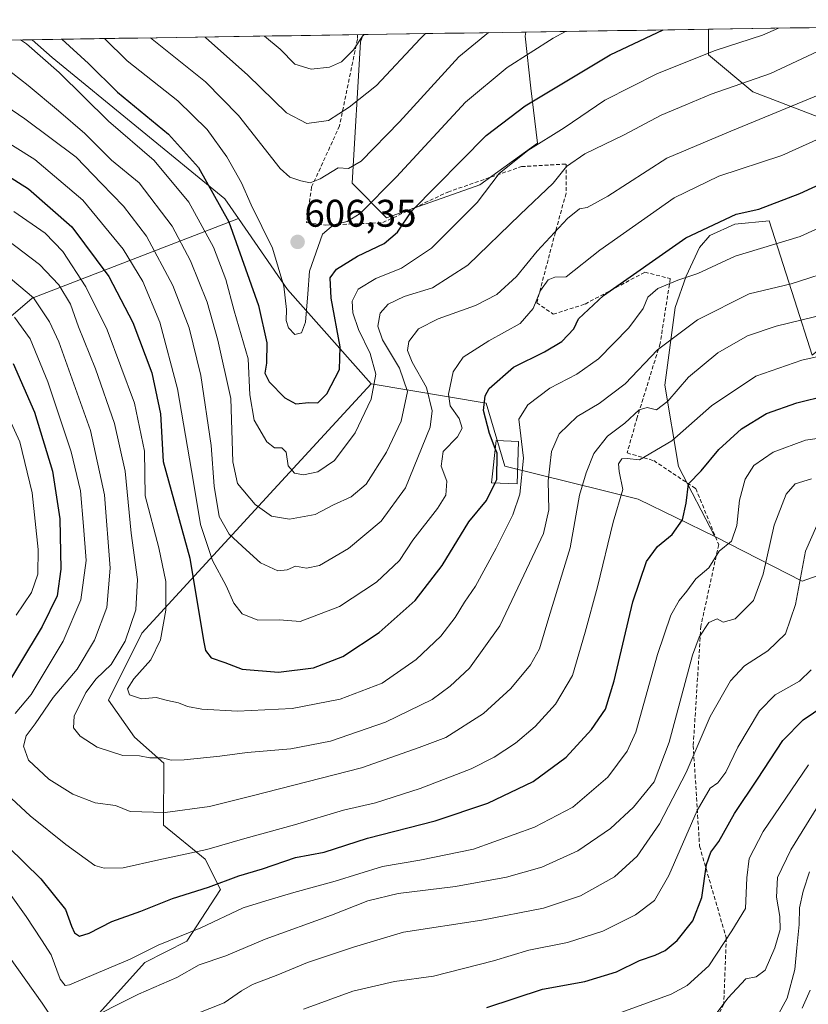
# Model space of a CAD drawing. Units: metres. Extents: x 603338 to 606762, y 4775484 to 4777850.
# Drawn here: x 604239 to 604444, y 4777561 to 4777817 of the extents above; entities that cross this region are included whole.
import ezdxf
from ezdxf.enums import TextEntityAlignment as Align

# ---------------------------------------------------------------- set-up
doc = ezdxf.new("R2010")
doc.units = ezdxf.units.M
doc.header["$MEASUREMENT"] = 0
doc.linetypes.add('TRAZOSX2', pattern=[1.5, 1, -0.5])
for name, color, linetype, lineweight in [('Arbolado forestal CxS', 92, 'Continuous', 0), ('Carátula', 7, 'Continuous', 5), ('Curva de nivel maestra', 36, 'Continuous', 30), ('Curva de nivel normal', 36, 'Continuous', 0), ('Edificación', 1, 'Continuous', 13), ('Edificación Cxs', 1, 'Continuous', 13), ('Municipio CxS', 142, 'Continuous', 0), ('Pastizal CxS', 92, 'Continuous', 0), ('Punto de cota en terreno', 7, 'Continuous', 0), ('Rótulo de punto de cota en terreno', 19, 'Continuous', 0), ('Senda', 19, 'TRAZOSX2', 0)]:
    doc.layers.add(name, color=color, linetype=linetype, lineweight=lineweight)
doc.styles.add('Arial', font='txt', dxfattribs={"height": 0.2})

# ---------------------------------------------------------------- blocks, each defined once
blk = doc.blocks.new('*U162')
at = {"layer": 'Arbolado forestal CxS', "color": 92, "linetype": 'Continuous', "lineweight": 0}
for points in [[(604442.84, 4777670.69, 531.76), (604420.12, 4777682.27, 544.14), (604410.69, 4777700.44, 549.91), (604407.09, 4777721.55, 558.47), (604409.8, 4777741.77, 565.16), (604412.67, 4777749.91, 567.96), (604416.15, 4777757.39, 570.01), (604418.81, 4777760.46, 570.93), (604425.28, 4777763.38, 571.43), (604434.22, 4777764.29, 570.95), (604440.79, 4777743.78, 560.73), (604445.39, 4777729.41, 553.02), (604459.83, 4777740.97, 556.28), (604466.57, 4777748.67, 558.44), (604466.57, 4777756.38, 561.75), (604454.06, 4777769.86, 569.39), (604462.72, 4777785.27, 574.5), (604429.99, 4777797.79, 586.1), (604418.44, 4777807.42, 592.38), (604418.44, 4777814.06, 595.28), (604579.42, 4777816.54, 567.73), (604496.98, 4777793.17, 569.27), (604521.44, 4777716.89, 530.57), (604475.39, 4777682.16, 527.85), (604442.84, 4777670.69, 531.76)], [(604334.77, 4777765.04, 599.42), (604325.77, 4777774.04, 605.77), (604328.02, 4777810.78, 617.5), (604328.65, 4777812.68, 617.8), (604370.94, 4777813.33, 604.74), (604370.76, 4777812.28, 604.39), (604372.26, 4777798.78, 598.79), (604374.03, 4777784.5, 591.81), (604358.98, 4777773.67, 593.56), (604334.77, 4777765.04, 599.42)]]:
    blk.add_polyline3d(points, close=True, dxfattribs=at)
blk = doc.blocks.new('*U172')
at = {"layer": 'Arbolado forestal CxS', "color": 92, "linetype": 'Continuous', "lineweight": 0}
for points in [[(604328.65, 4777812.68, 617.8), (604328.02, 4777810.78, 617.5), (604325.77, 4777774.04, 605.77), (604334.77, 4777765.04, 599.42), (604358.98, 4777773.67, 593.56), (604374.03, 4777784.5, 591.81), (604372.26, 4777798.78, 598.79), (604370.76, 4777812.28, 604.39), (604370.94, 4777813.33, 604.74)], [(604418.44, 4777814.06, 595.28), (604418.44, 4777807.42, 592.38), (604429.99, 4777797.79, 586.1), (604462.72, 4777785.27, 574.5), (604454.06, 4777769.86, 569.39), (604466.57, 4777756.38, 561.75), (604466.57, 4777748.67, 558.44), (604459.83, 4777740.97, 556.28), (604445.39, 4777729.41, 553.02), (604440.79, 4777743.78, 560.73), (604434.22, 4777764.29, 570.95), (604425.28, 4777763.38, 571.43), (604418.81, 4777760.46, 570.93), (604416.15, 4777757.39, 570.01), (604412.67, 4777749.91, 567.96), (604409.8, 4777741.77, 565.16), (604407.09, 4777721.55, 558.47), (604410.69, 4777700.44, 549.91), (604420.12, 4777682.27, 544.14)]]:
    blk.add_polyline3d(points, dxfattribs=at)
blk = doc.blocks.new('*U181')
at = {"layer": 'Arbolado forestal CxS', "color": 92, "linetype": 'Continuous', "lineweight": 0}
for points in [[(604328.65, 4777812.68, 617.8), (604328.02, 4777810.78, 617.5), (604325.77, 4777774.04, 605.77), (604334.77, 4777765.04, 599.42), (604358.98, 4777773.67, 593.56), (604374.03, 4777784.5, 591.81), (604372.26, 4777798.78, 598.79), (604370.76, 4777812.28, 604.39), (604370.94, 4777813.33, 604.74)], [(604418.44, 4777814.06, 595.28), (604418.44, 4777807.42, 592.38), (604429.99, 4777797.79, 586.1), (604462.72, 4777785.27, 574.5), (604454.06, 4777769.86, 569.39), (604466.57, 4777756.38, 561.75), (604466.57, 4777748.67, 558.44), (604459.83, 4777740.97, 556.28), (604445.39, 4777729.41, 553.02), (604440.79, 4777743.78, 560.73), (604434.22, 4777764.29, 570.95), (604425.28, 4777763.38, 571.43), (604418.81, 4777760.46, 570.93), (604416.15, 4777757.39, 570.01), (604412.67, 4777749.91, 567.96), (604409.8, 4777741.77, 565.16), (604407.09, 4777721.55, 558.47), (604410.69, 4777700.44, 549.91), (604420.12, 4777682.27, 544.14)]]:
    blk.add_polyline3d(points, dxfattribs=at)
blk = doc.blocks.new('*U190')
at = {"layer": 'Curva de nivel normal', "color": 36, "linetype": 'Continuous', "lineweight": 0}
blk.add_polyline3d([(604381.29, 4777813.49, 605), (604378.09, 4777811.76, 605), (604366.08, 4777804.11, 605), (604355.24, 4777795.07, 605), (604337.36, 4777775.74, 605), (604327.85, 4777766.17, 605), (604324.52, 4777764.1, 605), (604320.97, 4777763.22, 605), (604318.12, 4777760.78, 605), (604317, 4777757.59, 605), (604314.74, 4777751.2, 605), (604314.28, 4777745.34, 605), (604313.65, 4777737.95, 605), (604312.65, 4777735.2, 605), (604310.88, 4777734.74, 605), (604309.26, 4777736.47, 605), (604308.69, 4777738.4, 605), (604308.76, 4777741.25, 605), (604308.05, 4777747.27, 605), (604305.09, 4777757.18, 605), (604299.54, 4777768.43, 605), (604297.08, 4777774.15, 605), (604293.21, 4777780.95, 605), (604288.15, 4777787.99, 605), (604280.49, 4777795.5, 605), (604267.32, 4777805.86, 605), (604261.38, 4777811.64, 605)], dxfattribs=at)
blk = doc.blocks.new('*U195')
at = {"layer": 'Curva de nivel normal', "color": 36, "linetype": 'Continuous', "lineweight": 0}
blk.add_polyline3d([(604436.18, 4777557.36, 510), (604438.93, 4777562.32, 510), (604440.92, 4777569.78, 510), (604441.44, 4777575.43, 510), (604442.06, 4777581.46, 510), (604442.15, 4777585.81, 510), (604443.05, 4777590.14, 510), (604444.68, 4777595.16, 510)], dxfattribs=at)
blk = doc.blocks.new('*U197')
at = {"layer": 'Curva de nivel normal', "color": 36, "linetype": 'Continuous', "lineweight": 0}
blk.add_polyline3d([(604462.52, 4777792.51, 580), (604437.52, 4777781.29, 580), (604421.18, 4777775.86, 580), (604409.52, 4777770.26, 580), (604390.18, 4777756.69, 580), (604381.42, 4777749.71, 580), (604378.46, 4777749.62, 580), (604376.73, 4777748.98, 580), (604374.76, 4777746.14, 580), (604372.83, 4777741.52, 580), (604369.52, 4777737.63, 580), (604361.34, 4777733.08, 580), (604354.66, 4777728.86, 580), (604352.1, 4777725.02, 580), (604350.84, 4777719.27, 580), (604351.26, 4777716.21, 580), (604353.63, 4777712.88, 580), (604354.43, 4777710.42, 580), (604353.24, 4777708.16, 580), (604349.44, 4777704.35, 580), (604348.96, 4777700.53, 580), (604350.39, 4777696.6, 580), (604350.2, 4777693.01, 580), (604347.99, 4777689.5, 580), (604341.57, 4777681.29, 580), (604338.09, 4777676.07, 580), (604332.18, 4777670.36, 580), (604322.52, 4777664.06, 580), (604312.28, 4777660.15, 580), (604306.89, 4777660.6, 580), (604301.28, 4777660.54, 580), (604297.22, 4777662.16, 580), (604295.08, 4777664.94, 580), (604293.09, 4777669.46, 580), (604289.49, 4777676.06, 580), (604286.39, 4777685.42, 580), (604284.6, 4777696.34, 580), (604280.41, 4777720.65, 580), (604275.84, 4777737.92, 580), (604271.42, 4777748.5, 580), (604266.27, 4777756.89, 580), (604255.75, 4777769.65, 580), (604243.34, 4777780.24, 580), (604229.28, 4777788.98, 580)], dxfattribs=at)
blk = doc.blocks.new('*U205')
at = {"layer": 'Curva de nivel normal', "color": 36, "linetype": 'Continuous', "lineweight": 0}
blk.add_polyline3d([(604420.18, 4777557.92, 515), (604423.52, 4777562.3, 515), (604428.18, 4777567.33, 515), (604430.88, 4777567.88, 515), (604433.15, 4777569.6, 515), (604435.72, 4777575.36, 515), (604437.05, 4777580.19, 515), (604437.02, 4777583.54, 515), (604436.12, 4777588.57, 515), (604436.43, 4777593.68, 515), (604439.84, 4777600.89, 515), (604451.67, 4777619.94, 515)], dxfattribs=at)
blk = doc.blocks.new('*U211')
at = {"layer": 'Curva de nivel normal', "color": 36, "linetype": 'Continuous', "lineweight": 0}
for points in [[(604236.7, 4777572.94, 540), (604245.23, 4777561.04, 540), (604248.93, 4777555.44, 540)], [(604255.27, 4777555.8, 540), (604270.28, 4777563.32, 540), (604280.2, 4777567.67, 540), (604286.04, 4777570.97, 540), (604292.98, 4777573.28, 540), (604303.18, 4777577.63, 540), (604320.41, 4777583.9, 540), (604329.9, 4777587.64, 540), (604337.78, 4777589.52, 540), (604352.7, 4777591.31, 540), (604365.94, 4777593.74, 540), (604375.13, 4777596.35, 540), (604384.45, 4777600.62, 540), (604393.01, 4777606.36, 540), (604398.99, 4777611.9, 540), (604404.29, 4777618.55, 540), (604408.27, 4777628.82, 540), (604414.29, 4777651.39, 540), (604416, 4777656.09, 540), (604418.52, 4777659.96, 540), (604420.71, 4777660.86, 540), (604422.29, 4777660.02, 540), (604425.38, 4777660.9, 540), (604430.12, 4777665.67, 540), (604432.71, 4777672.47, 540), (604435.52, 4777685.2, 540), (604438.62, 4777693.3, 540), (604440.95, 4777695.98, 540), (604445.22, 4777697.21, 540)]]:
    blk.add_polyline3d(points, dxfattribs=at)
blk = doc.blocks.new('*U214')
at = {"layer": 'Curva de nivel normal', "color": 36, "linetype": 'Continuous', "lineweight": 0}
for points in [[(604453.48, 4777730.5, 555), (604442.68, 4777728.1, 555), (604430.77, 4777723.88, 555), (604419.27, 4777716.21, 555), (604408.94, 4777707.13, 555), (604400.48, 4777702.17, 555), (604397.27, 4777702.49, 555), (604395.95, 4777702.4, 555), (604395.03, 4777701.18, 555), (604395.23, 4777699.13, 555), (604396.21, 4777694.45, 555), (604393.7, 4777686, 555), (604389.61, 4777669.17, 555), (604386.37, 4777657.44, 555), (604383.06, 4777646.13, 555), (604378.65, 4777638.66, 555), (604373.4, 4777632.92, 555), (604368.3, 4777628.59, 555), (604362.77, 4777624.94, 555), (604356.76, 4777621.93, 555), (604343.52, 4777616.75, 555), (604331.85, 4777613.03, 555), (604323.52, 4777611.2, 555), (604310.85, 4777607.36, 555), (604297.91, 4777603.82, 555), (604288.02, 4777600.95, 555), (604275.52, 4777598.26, 555), (604266.28, 4777596.21, 555), (604261.3, 4777596.07, 555), (604258.93, 4777596.75, 555), (604251.35, 4777602.25, 555), (604242.07, 4777609.72, 555), (604237.22, 4777614.15, 555)], [(604238.21, 4777636.28, 555), (604242.32, 4777641.18, 555), (604250.64, 4777655.06, 555), (604255.25, 4777665.79, 555), (604256.62, 4777676.06, 555), (604255.94, 4777684.92, 555), (604255.17, 4777694.09, 555), (604252.79, 4777704.25, 555), (604246.65, 4777722.42, 555), (604242.12, 4777733.59, 555), (604238, 4777739.22, 555)]]:
    blk.add_polyline3d(points, dxfattribs=at)
blk = doc.blocks.new('*U216')
at = {"layer": 'Curva de nivel normal', "color": 36, "linetype": 'Continuous', "lineweight": 0}
blk.add_polyline3d([(604287.54, 4777812.04, 615), (604287.71, 4777811.9, 615), (604298.71, 4777802.17, 615), (604308.73, 4777792.34, 615), (604314.01, 4777789.56, 615), (604319.68, 4777790.31, 615), (604325.03, 4777793.8, 615), (604332.18, 4777799.44, 615), (604343.45, 4777811.57, 615), (604344.91, 4777812.93, 615)], dxfattribs=at)
blk = doc.blocks.new('*U221')
at = {"layer": 'Curva de nivel normal', "color": 36, "linetype": 'Continuous', "lineweight": 0}
blk.add_polyline3d([(604444.86, 4777564.35, 505), (604442.83, 4777559.72, 505)], dxfattribs=at)
blk = doc.blocks.new('*U225')
at = {"layer": 'Curva de nivel normal', "color": 36, "linetype": 'Continuous', "lineweight": 0}
blk.add_polyline3d([(604458.2, 4777767.48, 570), (604442.32, 4777760.21, 570), (604425.38, 4777755.11, 570), (604415.65, 4777750.58, 570), (604410.47, 4777748.86, 570), (604405.26, 4777746.7, 570), (604402.66, 4777744.44, 570), (604401.5, 4777741.47, 570), (604397.7, 4777736.46, 570), (604389.85, 4777728.43, 570), (604384.18, 4777724.4, 570), (604377.18, 4777720.83, 570), (604371.51, 4777716.5, 570), (604369.15, 4777712.72, 570), (604370.4, 4777702.59, 570), (604369.41, 4777693.26, 570), (604367.61, 4777687.87, 570), (604363.27, 4777679.25, 570), (604357.89, 4777669.37, 570), (604355, 4777665.18, 570), (604352.6, 4777661.21, 570), (604348.87, 4777656.34, 570), (604342.45, 4777650.29, 570), (604333.58, 4777644.15, 570), (604322.7, 4777640.03, 570), (604310.2, 4777637.6, 570), (604296.04, 4777636.9, 570), (604286.74, 4777637.39, 570), (604282.99, 4777638.12, 570), (604280.65, 4777639.07, 570), (604277.78, 4777639.63, 570), (604274.87, 4777640.46, 570), (604271, 4777640.12, 570), (604267.94, 4777641.13, 570), (604267.43, 4777642.68, 570), (604269.09, 4777645.26, 570), (604273.5, 4777650.26, 570), (604275.98, 4777655.38, 570), (604277.34, 4777663.1, 570), (604277.34, 4777670.6, 570), (604275.51, 4777679.3, 570), (604271.99, 4777692.82, 570), (604271.82, 4777704.43, 570), (604269.24, 4777716.92, 570), (604262.11, 4777735.92, 570), (604256.59, 4777747.1, 570), (604250.58, 4777756.29, 570), (604246.02, 4777761.11, 570), (604237.85, 4777766.74, 570)], dxfattribs=at)
blk = doc.blocks.new('*U227')
at = {"layer": 'Curva de nivel normal', "color": 36, "linetype": 'Continuous', "lineweight": 0}
blk.add_polyline3d([(604236.18, 4777759.23, 565), (604244.54, 4777752.95, 565), (604249.58, 4777747.65, 565), (604252.6, 4777742.64, 565), (604254.69, 4777736.76, 565), (604259.06, 4777725.84, 565), (604264.06, 4777711.62, 565), (604266.77, 4777699.22, 565), (604268.37, 4777683.11, 565), (604269.98, 4777671.05, 565), (604269.53, 4777663.25, 565), (604266.78, 4777655.04, 565), (604263.14, 4777648.99, 565), (604259.28, 4777645.3, 565), (604256.58, 4777641.76, 565), (604253.54, 4777635.61, 565), (604253.35, 4777632.59, 565), (604255.08, 4777630.4, 565), (604259.48, 4777627.54, 565), (604266.18, 4777625.32, 565), (604270.52, 4777625.26, 565), (604273.18, 4777624.78, 565), (604276.52, 4777624.78, 565), (604278.76, 4777624.19, 565), (604282.14, 4777624.22, 565), (604291.42, 4777625.18, 565), (604298.52, 4777626.16, 565), (604309.85, 4777627.09, 565), (604320.18, 4777629.12, 565), (604334.46, 4777634.04, 565), (604346.6, 4777639.91, 565), (604351.25, 4777643.39, 565), (604356.36, 4777648.07, 565), (604364.22, 4777659.06, 565), (604370.41, 4777672.23, 565), (604375.59, 4777683.03, 565), (604376.98, 4777689.2, 565), (604376.8, 4777696.71, 565), (604377.62, 4777704.39, 565), (604379.64, 4777708.92, 565), (604384.28, 4777713.46, 565), (604390.04, 4777716.81, 565), (604396.79, 4777721.92, 565), (604405.16, 4777730.78, 565), (604415.62, 4777738.59, 565), (604429.02, 4777745.28, 565), (604439.92, 4777747.89, 565), (604452.37, 4777751.86, 565)], dxfattribs=at)
blk = doc.blocks.new('*U228')
at = {"layer": 'Curva de nivel normal', "color": 36, "linetype": 'Continuous', "lineweight": 0}
blk.add_polyline3d([(604278.05, 4777555.37, 535), (604292.54, 4777561.14, 535), (604297.08, 4777564.23, 535), (604299.91, 4777565.86, 535), (604306.52, 4777568.35, 535), (604314.18, 4777571.6, 535), (604326.18, 4777575.6, 535), (604339.18, 4777579.48, 535), (604359.52, 4777582.6, 535), (604375.52, 4777585.69, 535), (604385.18, 4777588.93, 535), (604394.01, 4777593.87, 535), (604399.91, 4777599.17, 535), (604405.74, 4777607.59, 535), (604412.62, 4777620.92, 535), (604418.85, 4777635.49, 535), (604424.18, 4777644.8, 535), (604427.78, 4777648.67, 535), (604433.9, 4777652.56, 535), (604438.46, 4777656.96, 535), (604441.04, 4777664.6, 535), (604443.68, 4777678.46, 535), (604446.64, 4777685.12, 535)], dxfattribs=at)
blk = doc.blocks.new('*U230')
at = {"layer": 'Curva de nivel normal', "color": 36, "linetype": 'Continuous', "lineweight": 0}
blk.add_polyline3d([(604313.19, 4777559.46, 530), (604325.98, 4777564.1, 530), (604336.81, 4777566.64, 530), (604346.92, 4777568.03, 530), (604362.52, 4777571.99, 530), (604371.76, 4777574.81, 530), (604381.82, 4777576.8, 530), (604391, 4777579.75, 530), (604399.49, 4777583.92, 530), (604404.43, 4777587.71, 530), (604408.18, 4777594.17, 530), (604415.52, 4777611.03, 530), (604418.85, 4777616.85, 530), (604420.85, 4777618.26, 530), (604422.93, 4777621, 530), (604426.11, 4777627.55, 530), (604431.71, 4777636.97, 530), (604435.8, 4777641.11, 530), (604442.13, 4777644.64, 530), (604445.13, 4777647.65, 530)], dxfattribs=at)
blk = doc.blocks.new('*U241')
at = {"layer": 'Curva de nivel normal', "color": 36, "linetype": 'Continuous', "lineweight": 0}
for points in [[(604233.37, 4777719.95, 545), (604239.4, 4777706.82, 545), (604242.62, 4777693.58, 545), (604244.2, 4777678.92, 545), (604244.1, 4777672.46, 545), (604242.41, 4777667.74, 545), (604238.43, 4777661.79, 545)], [(604234.05, 4777593.27, 545), (604241.03, 4777583.57, 545), (604245.02, 4777577.46, 545), (604247.53, 4777573.53, 545), (604249.91, 4777567.22, 545), (604251.22, 4777565.59, 545), (604252.36, 4777565.78, 545), (604259.26, 4777568.72, 545), (604268.08, 4777572.41, 545), (604275.37, 4777576.09, 545), (604286.44, 4777580.56, 545), (604297.44, 4777585.8, 545), (604303.39, 4777587.56, 545), (604310.66, 4777589.79, 545), (604321.39, 4777592.72, 545), (604333.73, 4777596.56, 545), (604343.38, 4777598.2, 545), (604357.4, 4777601.06, 545), (604373.18, 4777606.73, 545), (604383.18, 4777611.98, 545), (604392.32, 4777619.73, 545), (604397.34, 4777626.45, 545), (604399.54, 4777631.43, 545), (604405.2, 4777651.6, 545), (604408.65, 4777661.84, 545), (604410.85, 4777665.61, 545), (604412.85, 4777668.03, 545), (604415.18, 4777671.27, 545), (604418.52, 4777674.11, 545), (604421.21, 4777678.49, 545), (604424.46, 4777681.03, 545), (604425.86, 4777685.16, 545), (604426.5, 4777691.72, 545), (604427.95, 4777697.2, 545), (604430.24, 4777700.7, 545), (604435.29, 4777704.21, 545), (604443.64, 4777707.28, 545), (604451.46, 4777708.42, 545)]]:
    blk.add_polyline3d(points, dxfattribs=at)
blk = doc.blocks.new('*U242')
at = {"layer": 'Curva de nivel normal', "color": 36, "linetype": 'Continuous', "lineweight": 0}
blk.add_polyline3d([(604455.07, 4777812.19, 590), (604434.61, 4777802.52, 590), (604419.12, 4777797.16, 590), (604412.53, 4777794.42, 590), (604406.18, 4777791.77, 590), (604396.52, 4777786.62, 590), (604386.27, 4777781.65, 590), (604381.56, 4777778.36, 590), (604378.06, 4777774.09, 590), (604369.48, 4777765.92, 590), (604355.92, 4777752.74, 590), (604346.73, 4777746.88, 590), (604339.31, 4777744.58, 590), (604335.16, 4777742.6, 590), (604333.1, 4777740.28, 590), (604332.46, 4777736.93, 590), (604333.69, 4777733.36, 590), (604338.16, 4777725.98, 590), (604340.17, 4777719.93, 590), (604338.56, 4777712.23, 590), (604334.72, 4777704.15, 590), (604329.42, 4777695.87, 590), (604325.59, 4777692.58, 590), (604320.93, 4777690.46, 590), (604316.16, 4777688.01, 590), (604309.52, 4777686.74, 590), (604304.85, 4777687.58, 590), (604300.57, 4777690.58, 590), (604296.02, 4777696.01, 590), (604294.8, 4777701.7, 590), (604294.29, 4777718.14, 590), (604290.93, 4777733.29, 590), (604288.14, 4777743.16, 590), (604283.75, 4777753.9, 590), (604279.05, 4777762.86, 590), (604270.45, 4777774.19, 590), (604263.26, 4777780, 590), (604256.32, 4777786.97, 590), (604249.44, 4777792.86, 590), (604241.61, 4777799.48, 590), (604229.52, 4777808.8, 590)], dxfattribs=at)
blk = doc.blocks.new('*U255')
at = {"layer": 'Curva de nivel normal', "color": 36, "linetype": 'Continuous', "lineweight": 0}
blk.add_polyline3d([(604239.58, 4777811.3, 595), (604241.11, 4777810.24, 595), (604249.64, 4777802.81, 595), (604262.46, 4777790.16, 595), (604274.32, 4777779.99, 595), (604283.34, 4777769.1, 595), (604289.8, 4777757.44, 595), (604292.93, 4777749.06, 595), (604295.15, 4777740.89, 595), (604298.73, 4777728.45, 595), (604299.22, 4777719.07, 595), (604300.34, 4777712.46, 595), (604303.59, 4777706.84, 595), (604305.59, 4777705.33, 595), (604307.56, 4777705.34, 595), (604308.67, 4777704.16, 595), (604309.18, 4777700.63, 595), (604310.84, 4777698.74, 595), (604313.18, 4777698.29, 595), (604316.85, 4777699.08, 595), (604321.18, 4777702.03, 595), (604326.6, 4777709.2, 595), (604330.76, 4777717.97, 595), (604331.98, 4777724.4, 595), (604330.49, 4777729.84, 595), (604327.5, 4777736.07, 595), (604325.96, 4777740.38, 595), (604325.82, 4777743.43, 595), (604327.34, 4777746.51, 595), (604332, 4777749.3, 595), (604338.64, 4777751.94, 595), (604346.46, 4777757.19, 595), (604358.35, 4777769.02, 595), (604364.06, 4777776.59, 595), (604371.49, 4777782.52, 595), (604380.91, 4777788.48, 595), (604391.53, 4777795.62, 595), (604405.22, 4777802.54, 595), (604420.19, 4777808.58, 595), (604432.52, 4777812.48, 595), (604436.66, 4777814.34, 595)], dxfattribs=at)
blk = doc.blocks.new('*U259')
at = {"layer": 'Curva de nivel normal', "color": 36, "linetype": 'Continuous', "lineweight": 0}
blk.add_polyline3d([(604361.22, 4777813.18, 610), (604353.55, 4777806.88, 610), (604338.08, 4777790.04, 610), (604328.18, 4777779.81, 610), (604324.85, 4777777.85, 610), (604322.18, 4777778.01, 610), (604317.52, 4777775.15, 610), (604314.85, 4777774.19, 610), (604312.5, 4777774.66, 610), (604309.6, 4777775.6, 610), (604307.06, 4777777.85, 610), (604296.27, 4777791.68, 610), (604287.65, 4777800.36, 610), (604273.41, 4777811.82, 610)], dxfattribs=at)
blk = doc.blocks.new('*U262')
at = {"layer": 'Curva de nivel normal', "color": 36, "linetype": 'Continuous', "lineweight": 0}
blk.add_polyline3d([(604235.32, 4777750.72, 560), (604243, 4777744.31, 560), (604247.16, 4777738.04, 560), (604249.52, 4777732.82, 560), (604257.77, 4777709.84, 560), (604261.38, 4777693.12, 560), (604262.92, 4777674, 560), (604262.04, 4777663.83, 560), (604258.79, 4777655.3, 560), (604254.31, 4777647.79, 560), (604248.04, 4777640.46, 560), (604243.4, 4777633.59, 560), (604241.07, 4777630.47, 560), (604240.34, 4777627.78, 560), (604241.63, 4777624.18, 560), (604246.91, 4777619.17, 560), (604253.2, 4777615.32, 560), (604258.96, 4777613.06, 560), (604264.29, 4777612.34, 560), (604268.13, 4777610.78, 560), (604277.16, 4777610.54, 560), (604288.74, 4777612.15, 560), (604299.78, 4777614.89, 560), (604328.28, 4777622.15, 560), (604343.27, 4777627.42, 560), (604350.13, 4777630.04, 560), (604359.93, 4777636.3, 560), (604367.1, 4777642.75, 560), (604372.19, 4777648.89, 560), (604374.5, 4777653.08, 560), (604376.98, 4777661.26, 560), (604382.52, 4777679.28, 560), (604384.95, 4777693, 560), (604386.67, 4777698.84, 560), (604388.61, 4777703.84, 560), (604392.17, 4777708.3, 560), (604396.71, 4777711.73, 560), (604400.42, 4777715.15, 560), (604402.48, 4777715.74, 560), (604404.94, 4777715.16, 560), (604407.85, 4777717.46, 560), (604413.26, 4777723.67, 560), (604420.85, 4777729.99, 560), (604428.57, 4777734.44, 560), (604436.08, 4777736.88, 560), (604449.24, 4777740.14, 560)], dxfattribs=at)
blk = doc.blocks.new('*U264')
at = {"layer": 'Curva de nivel normal', "color": 36, "linetype": 'Continuous', "lineweight": 0}
blk.add_polyline3d([(604303, 4777812.28, 620), (604307.12, 4777808.84, 620), (604310.91, 4777805.02, 620), (604315.11, 4777803.66, 620), (604319.9, 4777804.2, 620), (604323.02, 4777805.62, 620), (604326.12, 4777808.7, 620), (604328.49, 4777812.26, 620), (604328.91, 4777812.68, 620)], dxfattribs=at)
blk = doc.blocks.new('*U265')
at = {"layer": 'Curva de nivel normal', "color": 36, "linetype": 'Continuous', "lineweight": 0}
blk.add_polyline3d([(604229.08, 4777798.67, 585), (604240.68, 4777790.82, 585), (604254.05, 4777780.79, 585), (604260.6, 4777774, 585), (604266.34, 4777768.08, 585), (604272.38, 4777760.28, 585), (604279.23, 4777747.44, 585), (604283.45, 4777736.52, 585), (604286.49, 4777724.1, 585), (604289.13, 4777705.87, 585), (604289.96, 4777695.32, 585), (604291.26, 4777687.48, 585), (604293.83, 4777682.9, 585), (604298.21, 4777678.78, 585), (604301.97, 4777675.42, 585), (604306.51, 4777673.38, 585), (604308.9, 4777673.56, 585), (604311.06, 4777674.52, 585), (604313.91, 4777674.05, 585), (604317.3, 4777674.71, 585), (604324.9, 4777679.11, 585), (604333.32, 4777686.25, 585), (604339.71, 4777694.92, 585), (604346.13, 4777710.7, 585), (604346.63, 4777714.91, 585), (604345.13, 4777721, 585), (604341.39, 4777727.58, 585), (604340.21, 4777730.56, 585), (604340.53, 4777732.92, 585), (604343.04, 4777736.22, 585), (604348.21, 4777738.86, 585), (604357.9, 4777742.24, 585), (604363.42, 4777745.12, 585), (604368.55, 4777749.84, 585), (604373.92, 4777756.37, 585), (604381.8, 4777764.9, 585), (604384.92, 4777767.41, 585), (604386.95, 4777767.73, 585), (604392.26, 4777770.69, 585), (604407.62, 4777780.57, 585), (604424.3, 4777787.56, 585), (604450.32, 4777798.29, 585)], dxfattribs=at)
blk = doc.blocks.new('*U274')
at = {"layer": 'Curva de nivel maestra', "color": 36, "linetype": 'Continuous', "lineweight": 30}
for points in [[(604237.69, 4777727.24, 550), (604243.24, 4777714.55, 550), (604247.86, 4777699.27, 550), (604249.82, 4777686.89, 550), (604250.05, 4777673.74, 550), (604249.08, 4777666.83, 550), (604245.22, 4777658.92, 550), (604233.3, 4777639.32, 550)], [(604236.31, 4777601.76, 550), (604244.87, 4777593.35, 550), (604251.32, 4777585.35, 550), (604252.86, 4777581.01, 550), (604253.64, 4777579.32, 550), (604254.93, 4777578.46, 550), (604257.41, 4777579.2, 550), (604263.31, 4777582.25, 550), (604270.86, 4777584.89, 550), (604279.12, 4777588.24, 550), (604288.5, 4777591.11, 550), (604296.31, 4777594.12, 550), (604302.5, 4777595.92, 550), (604311.08, 4777598.82, 550), (604318.51, 4777600.25, 550), (604329.81, 4777603.85, 550), (604347.41, 4777608.35, 550), (604361.08, 4777613, 550), (604372.83, 4777618.62, 550), (604381.48, 4777624.92, 550), (604388.05, 4777632.12, 550), (604391.66, 4777637.38, 550), (604393.97, 4777644.79, 550), (604398.8, 4777665.26, 550), (604402.35, 4777675.78, 550), (604405.2, 4777679.7, 550), (604409.01, 4777682.78, 550), (604411.69, 4777686.59, 550), (604412.69, 4777690.92, 550), (604413.22, 4777695.92, 550), (604416.56, 4777699.34, 550), (604421.13, 4777704.88, 550), (604427.02, 4777710.21, 550), (604433.54, 4777714.22, 550), (604441.42, 4777717.01, 550), (604456.87, 4777720.78, 550)]]:
    blk.add_polyline3d(points, dxfattribs=at)
blk = doc.blocks.new('*U275')
at = {"layer": 'Curva de nivel maestra', "color": 36, "linetype": 'Continuous', "lineweight": 30}
blk.add_polyline3d([(604250.35, 4777811.47, 600), (604257.26, 4777805.18, 600), (604264.78, 4777797.68, 600), (604278.08, 4777786.8, 600), (604285.84, 4777778.14, 600), (604293.74, 4777764.02, 600), (604301.49, 4777742.28, 600), (604303.66, 4777732.6, 600), (604303.54, 4777727.26, 600), (604303.14, 4777724.68, 600), (604304.21, 4777722.42, 600), (604308.27, 4777718.25, 600), (604311.18, 4777716.75, 600), (604314.52, 4777717.08, 600), (604316.85, 4777717, 600), (604319.24, 4777719.35, 600), (604322.5, 4777725.61, 600), (604322.72, 4777731.58, 600), (604320.37, 4777744.2, 600), (604320.1, 4777749.48, 600), (604321.71, 4777751.69, 600), (604327.24, 4777755.09, 600), (604334.17, 4777758.35, 600), (604337.6, 4777761.32, 600), (604341.33, 4777766.84, 600), (604360.63, 4777786.45, 600), (604370.78, 4777794.13, 600), (604392.85, 4777807.4, 600), (604406.64, 4777813.88, 600)], dxfattribs=at)
blk = doc.blocks.new('*U281')
at = {"layer": 'Curva de nivel maestra', "color": 36, "linetype": 'Continuous', "lineweight": 30}
blk.add_polyline3d([(604227.66, 4777781.4, 575), (604241.64, 4777772.57, 575), (604252.92, 4777762.76, 575), (604262.57, 4777749.83, 575), (604268.76, 4777737.83, 575), (604273.71, 4777724.83, 575), (604275.97, 4777714.16, 575), (604276.69, 4777701.78, 575), (604283.63, 4777676.59, 575), (604287.13, 4777655.24, 575), (604287.72, 4777652.68, 575), (604289.18, 4777650.72, 575), (604292.67, 4777649.54, 575), (604297.2, 4777647.8, 575), (604306.64, 4777647.05, 575), (604315.8, 4777648.18, 575), (604323.42, 4777651.09, 575), (604332.85, 4777657.31, 575), (604342.18, 4777665.61, 575), (604349.18, 4777674.71, 575), (604356.18, 4777686.11, 575), (604360.71, 4777691.6, 575), (604363.0272, 4777696.1839, 575)], dxfattribs=at)
blk = doc.blocks.new('*U287')
at = {"layer": 'Curva de nivel maestra', "color": 36, "linetype": 'Continuous', "lineweight": 30}
blk.add_polyline3d([(604360.81, 4777559.89, 525), (604375.32, 4777564.69, 525), (604386.32, 4777566.61, 525), (604394.52, 4777569.13, 525), (604400.52, 4777572.08, 525), (604404.56, 4777573.45, 525), (604407.2, 4777574.72, 525), (604410.28, 4777577.26, 525), (604414.41, 4777582.4, 525), (604416.72, 4777588.5, 525), (604417.92, 4777597.01, 525), (604419.04, 4777600.25, 525), (604421.18, 4777603.04, 525), (604425.21, 4777610.28, 525), (604431.18, 4777619.21, 525), (604437.8, 4777629.3, 525), (604443.08, 4777634.66, 525), (604448.48, 4777638.3, 525)], dxfattribs=at)
blk = doc.blocks.new('5PATER')
at = {"layer": 'Carátula', "linetype": 'Continuous', "lineweight": 5}
h = blk.add_hatch(color=250, dxfattribs=at)
edge = h.paths.add_edge_path()
edge.add_ellipse((0, 0.01), major_axis=(-1.33, -1.34), ratio=0.999422, start_angle=0, end_angle=360)

msp = doc.modelspace()

# ---------------------------------------------------------------- linework, layer by layer
at = {"layer": 'Arbolado forestal CxS', "color": 92, "linetype": 'Continuous', "lineweight": 0}
for points in [[(604579.42, 4777816.54, 567.73), (604418.44, 4777814.06, 595.28)], [(604420.12, 4777682.27, 544.14), (604442.84, 4777670.69, 531.76), (604475.39, 4777682.16, 527.85), (604521.44, 4777716.89, 530.57), (604496.98, 4777793.17, 569.27), (604579.42, 4777816.54, 567.73)], [(604445.39, 4777729.41, 553.02), (604440.79, 4777743.78, 560.73), (604434.22, 4777764.29, 570.95), (604425.28, 4777763.38, 571.43), (604418.81, 4777760.46, 570.93), (604416.15, 4777757.39, 570.01), (604412.67, 4777749.91, 567.96), (604409.8, 4777741.77, 565.16), (604407.09, 4777721.55, 558.47), (604410.69, 4777700.44, 549.91), (604420.12, 4777682.27, 544.14), (604420.12, 4777682.27, 544.14), (604400.18, 4777691.97, 552.39), (604365.49, 4777700.52, 570.57), (604360.67, 4777716.89, 572.26), (604330.76, 4777721.9, 592.92), (604308.96, 4777746.47, 605.2), (604296.29, 4777764.85, 603.42), (604292.75, 4777769.99, 602.6), (604247.84, 4777806.74, 596.39), (604242.64, 4777811.35, 595.91), (604328.65, 4777812.68, 617.8), (604328.02, 4777810.78, 617.5), (604325.77, 4777774.04, 605.77), (604334.77, 4777765.04, 599.42), (604358.98, 4777773.67, 593.56), (604374.03, 4777784.5, 591.81), (604372.26, 4777798.78, 598.79), (604370.76, 4777812.28, 604.39), (604370.94, 4777813.33, 604.74), (604418.44, 4777814.06, 595.28), (604418.44, 4777807.42, 592.38), (604429.99, 4777797.79, 586.1), (604462.72, 4777785.27, 574.5)], [(604328.65, 4777812.68, 617.8), (604242.64, 4777811.35, 595.91)], [(604370.94, 4777813.33, 604.74), (604328.65, 4777812.68, 617.8)], [(604418.44, 4777814.06, 595.28), (604370.94, 4777813.33, 604.74)], [(604242.64, 4777811.35, 595.91), (604030.05, 4777808.07, 496.76)], [(604242.64, 4777811.35, 595.91), (604247.84, 4777806.74, 596.39), (604292.75, 4777769.99, 602.6), (604296.29, 4777764.85, 603.42)], [(604242.64, 4777811.35, 595.91), (604247.84, 4777806.74, 596.39), (604292.75, 4777769.99, 602.6), (604296.29, 4777764.85, 603.42)], [(603997.18, 4777794.91, 471.99), (604017.4, 4777775.64, 477.3), (604028.95, 4777759.27, 480.32), (604041.47, 4777758.31, 485.27), (604056.87, 4777763.81, 494.47), (604071.25, 4777747.73, 489.57), (604086.71, 4777737.12, 489.32), (604102.12, 4777731.34, 492.91), (604105.8, 4777721.85, 489.35), (604149.29, 4777721.71, 512.55), (604198.39, 4777706.3, 517.2), (604242.64, 4777744.22, 560.29), (604296.29, 4777764.85, 603.42)], [(603997.18, 4777794.91, 471.99), (604017.4, 4777775.64, 477.3), (604028.95, 4777759.27, 480.32), (604041.47, 4777758.31, 485.27), (604056.87, 4777763.81, 494.47), (604071.25, 4777747.73, 489.57), (604086.71, 4777737.12, 489.32), (604102.12, 4777731.34, 492.91), (604105.8, 4777721.85, 489.35), (604149.29, 4777721.71, 512.55), (604198.39, 4777706.3, 517.2), (604242.64, 4777744.22, 560.29), (604296.29, 4777764.85, 603.42)], [(604105.8, 4777721.85, 489.35), (604149.29, 4777721.71, 512.55), (604198.39, 4777706.3, 517.2), (604242.64, 4777744.22, 560.29), (604296.29, 4777764.85, 603.42), (604308.96, 4777746.47, 605.2), (604330.76, 4777721.9, 592.92), (604305.43, 4777694.44, 591.56), (604271.12, 4777657.12, 569.97), (604262.45, 4777639.78, 568.41), (604269.19, 4777630.15, 565.29), (604276.89, 4777623.41, 563.32), (604276.73, 4777607.3, 556.77), (604287.59, 4777598.41, 551.14), (604291.54, 4777590.51, 545.9), (604282.79, 4777577.12, 540.85), (604271.92, 4777571.54, 541.04), (604257.72, 4777555.84, 536.89)], [(604296.29, 4777764.85, 603.42), (604308.96, 4777746.47, 605.2), (604330.76, 4777721.9, 592.92)], [(604296.29, 4777764.85, 603.42), (604308.96, 4777746.47, 605.2), (604330.76, 4777721.9, 592.92)], [(604330.76, 4777721.9, 592.92), (604305.43, 4777694.44, 591.56), (604271.12, 4777657.12, 569.97), (604262.45, 4777639.78, 568.41), (604269.19, 4777630.15, 565.29), (604276.89, 4777623.41, 563.32), (604276.73, 4777607.3, 556.77), (604287.59, 4777598.41, 551.14), (604291.54, 4777590.51, 545.9), (604282.79, 4777577.12, 540.85), (604271.92, 4777571.54, 541.04), (604257.72, 4777555.84, 536.89)], [(604330.76, 4777721.9, 592.92), (604360.67, 4777716.89, 572.26), (604365.49, 4777700.52, 570.57), (604400.18, 4777691.97, 552.39), (604420.12, 4777682.27, 544.14)]]:
    msp.add_polyline3d(points, dxfattribs=at)
msp.add_polyline3d([(604198.39, 4777706.3, 517.2), (604149.29, 4777721.71, 512.55), (604105.8, 4777721.85, 489.35), (604102.12, 4777731.34, 492.91), (604086.71, 4777737.12, 489.32), (604071.25, 4777747.73, 489.57), (604056.87, 4777763.81, 494.47), (604041.47, 4777758.31, 485.27), (604028.95, 4777759.27, 480.32), (604017.4, 4777775.64, 477.3), (603997.18, 4777794.91, 471.99), (604030.05, 4777808.07, 496.76), (604242.64, 4777811.35, 595.91), (604247.84, 4777806.74, 596.39), (604292.75, 4777769.99, 602.6), (604296.29, 4777764.85, 603.42), (604242.64, 4777744.22, 560.29), (604198.39, 4777706.3, 517.2)], close=True, dxfattribs=at)
at = {"layer": 'Curva de nivel maestra', "color": 36, "linetype": 'Continuous', "lineweight": 30}
for points in [[(604363.02, 4777705.13, 575), (604361.55, 4777709.04, 575), (604360, 4777715.04, 575), (604360.42, 4777718.84, 575), (604361.41, 4777720.7, 575), (604367.8, 4777726.24, 575), (604375.84, 4777730.21, 575), (604380.31, 4777732.91, 575), (604383.44, 4777736.26, 575), (604384.68, 4777738.84, 575), (604391.19, 4777744.9, 575), (604412.56, 4777759.85, 575), (604425.61, 4777766.04, 575), (604431.52, 4777767.32, 575), (604442.18, 4777771.4, 575), (604464.48, 4777781.59, 575)], [(604363.03, 4777696.18, 575), (604363.46, 4777697.04, 575), (604363.48, 4777703.92, 575), (604363.02, 4777705.13, 575)]]:
    msp.add_polyline3d(points, dxfattribs=at)
at = {"layer": 'Curva de nivel normal', "color": 36, "linetype": 'Continuous', "lineweight": 0}
msp.add_polyline3d([(604245.5, 4777512.85, 520), (604255.63, 4777513.52, 520), (604263.58, 4777513.86, 520), (604269.7, 4777515.09, 520), (604282.3, 4777520.27, 520), (604305.32, 4777531.02, 520), (604314.84, 4777534.66, 520), (604319.7, 4777536.29, 520), (604323.55, 4777537.08, 520), (604328.56, 4777538.61, 520), (604335.52, 4777541.01, 520), (604352.52, 4777545.24, 520), (604371.08, 4777551.7, 520), (604390.43, 4777556.64, 520), (604408.74, 4777563.34, 520), (604412.88, 4777565.62, 520), (604418.52, 4777570.68, 520), (604424.52, 4777579.77, 520), (604428.08, 4777585.6, 520), (604428.43, 4777593.57, 520), (604429.06, 4777598.59, 520), (604432.63, 4777605.64, 520), (604444.46, 4777622.95, 520)], dxfattribs=at)
at = {"layer": 'Edificación', "color": 1, "linetype": 'Continuous', "lineweight": 13}
msp.add_polyline3d([(604369.05, 4777706.92, 570.19), (604368.74, 4777695.92, 571.08), (604362.03, 4777696.23, 574.87), (604363.26, 4777707.23, 573.98), (604369.05, 4777706.92, 570.19)], dxfattribs=at)
at = {"layer": 'Edificación Cxs', "color": 1, "linetype": 'Continuous', "lineweight": 13}
msp.add_polyline3d([(604369.05, 4777706.92, 570.19), (604368.74, 4777695.92, 571.08), (604362.03, 4777696.23, 574.87), (604363.26, 4777707.23, 573.98), (604369.05, 4777706.92, 570.19)], close=True, dxfattribs=at)
at = {"layer": 'Municipio CxS', "color": 142, "linetype": 'Continuous', "lineweight": 0}
msp.add_polyline3d([(604235.23, 4777811.24, 592.93), (604240.21, 4777811.31, 594.48), (604245.2, 4777811.39, 596.63), (604250.19, 4777811.47, 599.38), (604255.17, 4777811.54, 601.68), (604260.16, 4777811.62, 604.17), (604265.14, 4777811.7, 606.64), (604270.13, 4777811.77, 608.69), (604275.12, 4777811.85, 610.71), (604280.1, 4777811.93, 612.13), (604285.09, 4777812, 613.6), (604290.07, 4777812.08, 615.73), (604295.06, 4777812.16, 617.56), (604300.05, 4777812.23, 619.02), (604305.03, 4777812.31, 620.49), (604310.02, 4777812.39, 621.98), (604315.01, 4777812.47, 622.61), (604319.99, 4777812.54, 622.4), (604324.98, 4777812.62, 620.96), (604329.96, 4777812.7, 619.51), (604334.95, 4777812.77, 618.03), (604339.94, 4777812.85, 616.23), (604344.92, 4777812.93, 614.52), (604349.91, 4777813, 612.67), (604354.89, 4777813.08, 611.24), (604359.88, 4777813.16, 609.94), (604364.87, 4777813.23, 608.48), (604369.85, 4777813.31, 607.1), (604374.84, 4777813.39, 605.93), (604379.83, 4777813.46, 604.84), (604384.81, 4777813.54, 603.67), (604389.8, 4777813.62, 602.85), (604394.78, 4777813.7, 601.85), (604399.77, 4777813.77, 600.83), (604404.76, 4777813.85, 599.98), (604409.74, 4777813.93, 599.07), (604414.73, 4777814, 598.28), (604419.71, 4777814.08, 597.4), (604424.7, 4777814.16, 596.5), (604429.69, 4777814.23, 595.89), (604434.67, 4777814.31, 595.2), (604439.66, 4777814.39, 594.24), (604444.64, 4777814.46, 593.33)], dxfattribs=at)
at = {"layer": 'Pastizal CxS', "color": 92, "linetype": 'Continuous', "lineweight": 0}
for points in [[(604420.12, 4777682.27, 544.14), (604442.84, 4777670.69, 531.76), (604475.39, 4777682.16, 527.85), (604521.44, 4777716.89, 530.57), (604496.98, 4777793.17, 569.27), (604579.42, 4777816.54, 567.73)], [(604257.72, 4777555.84, 536.89), (604271.92, 4777571.54, 541.04), (604282.79, 4777577.12, 540.85), (604291.54, 4777590.51, 545.9), (604287.59, 4777598.41, 551.14), (604276.73, 4777607.3, 556.77), (604276.89, 4777623.41, 563.32), (604269.19, 4777630.15, 565.29), (604262.45, 4777639.78, 568.41), (604271.12, 4777657.12, 569.97), (604305.43, 4777694.44, 591.56), (604330.76, 4777721.9, 592.92), (604360.67, 4777716.89, 572.26), (604365.49, 4777700.52, 570.57), (604400.18, 4777691.97, 552.39), (604420.12, 4777682.27, 544.14), (604442.84, 4777670.69, 531.76), (604475.39, 4777682.16, 527.85)], [(604330.76, 4777721.9, 592.92), (604305.43, 4777694.44, 591.56), (604271.12, 4777657.12, 569.97), (604262.45, 4777639.78, 568.41), (604269.19, 4777630.15, 565.29), (604276.89, 4777623.41, 563.32), (604276.73, 4777607.3, 556.77), (604287.59, 4777598.41, 551.14), (604291.54, 4777590.51, 545.9), (604282.79, 4777577.12, 540.85), (604271.92, 4777571.54, 541.04), (604257.72, 4777555.84, 536.89)], [(604330.76, 4777721.9, 592.92), (604360.67, 4777716.89, 572.26), (604365.49, 4777700.52, 570.57), (604400.18, 4777691.97, 552.39), (604420.12, 4777682.27, 544.14)]]:
    msp.add_polyline3d(points, dxfattribs=at)
at = {"layer": 'Senda', "color": 19, "linetype": 'TRAZOSX2', "lineweight": 0}
msp.add_lwpolyline([(604327.22, 4777812.65), (604327.17, 4777811.45), (604322.54, 4777788.96), (604315.27, 4777773.08), (604313.94, 4777763.82), (604318.9, 4777763.16), (604333.79, 4777763.82), (604350.65, 4777771.76), (604369.84, 4777778.38), (604381.41, 4777779.04), (604381.41, 4777771.43), (604377.11, 4777755.56), (604373.81, 4777742.99), (604378.11, 4777740.01), (604386.37, 4777742.66), (604401.92, 4777750.93), (604408.53, 4777749.27), (604405.89, 4777732.4), (604399.93, 4777713.22), (604397.29, 4777703.96), (604404.23, 4777701.98), (604415.15, 4777694.7), (604421.1, 4777680.15), (604416.47, 4777658.98), (604414.49, 4777627.89), (604416.14, 4777601.77), (604423.08, 4777577.95), (604422.42, 4777560.76), (604409.52, 4777534.3)], dxfattribs=at)

# ---------------------------------------------------------------- block references
at = {"layer": 'Arbolado forestal CxS', "color": 92, "linetype": 'Continuous', "lineweight": 0}
for name in ['*U162', '*U172', '*U181']:
    msp.add_blockref(name, (0, 0), dxfattribs=at)
at = {"layer": 'Curva de nivel maestra', "color": 36, "linetype": 'Continuous', "lineweight": 30}
for name in ['*U287', '*U274', '*U275', '*U281']:
    msp.add_blockref(name, (0, 0), dxfattribs=at)
at = {"layer": 'Curva de nivel normal', "color": 36, "linetype": 'Continuous', "lineweight": 0}
for name in ['*U221', '*U211', '*U228', '*U205', '*U195', '*U262', '*U214', '*U241', '*U255', '*U242', '*U265', '*U197', '*U225', '*U264', '*U216', '*U259', '*U190', '*U227', '*U230']:
    msp.add_blockref(name, (0, 0), dxfattribs=at)
at = {"layer": 'Punto de cota en terreno', "linetype": 'Continuous', "lineweight": 0}
msp.add_blockref('5PATER', (604311.63, 4777758.8, 606.35), dxfattribs=at)

# ---------------------------------------------------------------- texts
at = {"layer": 'Rótulo de punto de cota en terreno', "color": 19, "linetype": 'Continuous', "lineweight": 0, "style": 'Arial'}
msp.add_text('606,35', height=7, dxfattribs=at).set_placement((604313.39, 4777760.56), align=Align.BOTTOM_LEFT)

doc.saveas('drawing.dxf')
